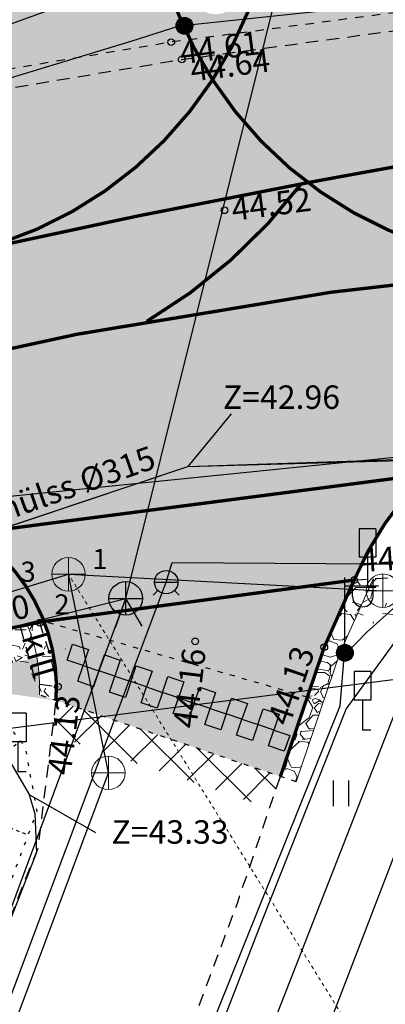
# Model space of a CAD drawing. Units: metres. Extents: x 248 to 548552, y 15 to 6584367.
# Drawn here: x 548284 to 548295, y 6583539 to 6583569 of the extents above; entities that cross this region are included whole.
import ezdxf
from ezdxf.enums import TextEntityAlignment as Align

# ---------------------------------------------------------------- set-up
doc = ezdxf.new("R2010")
doc.units = ezdxf.units.M
doc.header["$LTSCALE"] = 0.5
for name, pattern in [('ACAD_ISO03W100', [30, 12, -18]), ('ASFBET', [2.5, 1.5, -1]), ('KRUUSKILL', [2, 1, -1]), ('NOLVAALL', [1.2, 0.2, -1]), ('NOLVAKRIIPS', [0.02001, 0.01, -1e-05, 0.01]), ('Tkm_911', [1, 1, 0]), ('Tkm_923a', [1, 0.5, -0.5]), ('VIITJOON', [0.02001, 0.01, -1e-05, 0.01])]:
    doc.linetypes.add(name, pattern=pattern)
doc.layers.get('0').update_dxf_attribs({"lineweight": 9})
for name, color, linetype in [('A_geoalus', 7, 'Continuous'), ('A_Tammi_tee_pohiprojekt', 7, 'Continuous'), ('AED', 7, 'Continuous'), ('ERINQUE_GTRASS', 150, 'Continuous'), ('GTRASS', 4, 'Continuous'), ('HALJASTUS', 82, 'Continuous'), ('KKAEV', 7, 'Continuous'), ('KORGUS-EH2000', 7, 'Continuous'), ('KPKAABEL', 1, 'Continuous'), ('KTRASS', 7, 'Continuous'), ('LIIKLUS', 7, 'Continuous'), ('MPKAABEL', 150, 'Continuous'), ('POST', 7, 'Continuous'), ('RELJEEF', 34, 'Continuous'), ('SITRASS', 102, 'Continuous'), ('SKTRASS', 7, 'Continuous'), ('TEE', 7, 'Continuous'), ('TL_L_kattemärgistus', 7, 'Continuous'), ('VKAEV', 7, 'Continuous'), ('VTRASS', 5, 'Continuous')]:
    doc.layers.add(name, color=color, linetype=linetype)
for name, color, linetype, lineweight in [('ERINQUE_SKKAEV', 200, 'Continuous', 9), ('SKKAEV', 200, 'Continuous', 9), ('TL_katend_AB_KT', 41, 'Continuous', 9), ('TL_katend_sillutis_munakivisillutis', 45, 'Continuous', 9), ('TL_katetaast_AB_ST', 250, 'Continuous', 9), ('TL_L_kattemärgistus_valge', 7, 'Continuous', 9)]:
    doc.layers.add(name, color=color, linetype=linetype, lineweight=lineweight)
for name, color, linetype, lineweight, true_color in [('TL_katend_AB_ST-1', 7, 'Continuous', 9, 0xcbcbcb), ('TL_katend_AB_ST-4', 7, 'Continuous', 9, 0xdfa9a4), ('TL_katend_haljastus_muru', 7, 'Continuous', 9, 0xe9ffa8), ('TL_mulle_reljeef', 7, 'Continuous', 9, 0x007f1f), ('TL_tee_servajoon', 1, 'Continuous', 9, 0xff0000)]:
    doc.layers.add(name, color=color, linetype=linetype, lineweight=lineweight, true_color=true_color)
doc.styles.add('ITALIC', font='italic.shx')
doc.styles.add('ROMANS', font='romans.shx', dxfattribs={"height": 1})
doc.linetypes.add('-G-', pattern='A,10,-1.5,["G",ROMANS,S=1.4,R=0,X=-0.7,Y=-0.7],-1.5,10,-3', length=26)
doc.linetypes.add('-K-', pattern='A,10,-1.5,["K",ROMANS,S=1.4,R=0,X=-0.7,Y=-0.7],-1.5,10,-3', length=26)
doc.linetypes.add('-KS-', pattern='A,5,[139,mkm.shx,S=0.8,R=0,X=0,Y=0],5,-1.5,["K",ROMANS,S=1.4,R=0,X=-0.7,Y=-0.7],-1.5,10,-3', length=26)
doc.linetypes.add('-S-', pattern='A,10,-1.5,["S",ROMANS,S=1.4,R=0,X=-0.7,Y=-0.7],-1.5,10,-3', length=26)
doc.linetypes.add('-SK-', pattern='A,10,-1.5,["SK",ROMANS,S=1.4,R=0,X=-1.4,Y=-0.7],-1.5,10,-3', length=26)
doc.linetypes.add('-V-', pattern='A,10,-1.5,["V",ROMANS,S=1.4,R=0,X=-0.7,Y=-0.7],-1.5,10,-3', length=26)
doc.linetypes.add('EP_KBL', pattern='A,8,-2,[138,mkm.shx,S=1,R=0,X=0,Y=0],1,[138,mkm.shx,S=1,R=0,X=0,Y=0],4,[138,mkm.shx,S=1,R=180,X=0,Y=0],1,[138,mkm.shx,S=1,R=180,X=0,Y=0],-2', length=18)
doc.linetypes.add('KAITSETORU', pattern='A,0,0,[153,mkm.shx,S=0.075,R=0,X=0,Y=0],-0.15,[153,mkm.shx,S=0.075,R=0,X=0,Y=0],-0.15,[153,mkm.shx,S=0.075,R=0,X=0,Y=0],-0.15,[152,mkm.shx,S=0.075,R=0,X=0,Y=0],-1.2,[153,mkm.shx,S=0.075,R=0,X=0,Y=0],-0.15,[153,mkm.shx,S=0.075,R=0,X=0,Y=0],-0.15,[153,mkm.shx,S=0.075,R=0,X=0,Y=0],-0.15,[152,mkm.shx,S=0.075,R=0,X=0,Y=0],-0.15', length=2.25)
doc.linetypes.add('LA_AED', pattern='A,2.5,[136,mkm.shx,S=0.8,R=0,X=0,Y=0],2.5', length=5)
doc.linetypes.add('MP_KBL', pattern='A,8,-2,[138,mkm.shx,S=1,R=0,X=0,Y=0],6,[138,mkm.shx,S=1,R=180,X=0,Y=0],-2', length=18)

# ---------------------------------------------------------------- blocks, each defined once
blk = doc.blocks.new('VESIIB')
at = {"color": 0, "linetype": 'Continuous'}
for p, q in [((-0.7, 0), (0.7, 0)), ((-0.495, -0.495), (-0.774, -0.774)), ((0.495, -0.495), (0.774, -0.774))]:
    blk.add_line(p, q, dxfattribs=at)
blk.add_circle((0, 0), 0.7, dxfattribs=at)
blk = doc.blocks.new('KAKAEV')
at = {"color": 0}
for p, q in [((0, -1), (0, 1)), ((-1, 0), (1, 0))]:
    blk.add_line(p, q, dxfattribs=at)
blk.add_circle((0, 0), 1, dxfattribs=at)
blk = doc.blocks.new('LIIKLM')
at = {"color": 0, "linetype": 'Continuous', "flags": 128}
for points in [[(-0.5, 3.5), (-0.5, 1.8)], [(0.5, 3.5), (-0.5, 3.5)], [(0.5, 3.5), (0.5, 1.8)], [(0.5, 1.8), (-0.5, 1.8)], [(0, 1.8), (0, 0)], [(0.5, 0), (0, 0)]]:
    blk.add_lwpolyline(points, dxfattribs=at)
blk = doc.blocks.new('MEPOST')
at = {"color": 0, "linetype": 'Continuous'}
for radius in [0.5, 0.45, 0.4, 0.35, 0.3, 0.25, 0.2, 0.15, 0.1, 0.05]:
    blk.add_circle((0, 0), radius, dxfattribs=at)
blk = doc.blocks.new('VAPOST')
at = {"color": 0, "linetype": 'Continuous'}
for p, q in [((0, 0.5), (0, 4.5)), ((0, 4), (2, 4)), ((0.453, 3.358), (0.453, 4)), ((1.679, 3.358), (1.679, 4))]:
    blk.add_line(p, q, dxfattribs=at)
blk.add_arc((1.066, 3.358), 0.613, 180, 0, dxfattribs=at)
blk = doc.blocks.new('HEIN')
at = {"color": 0, "linetype": 'Continuous'}
for p, q in [((-0.455, 0.761), (-0.455, -0.761)), ((0.455, 0.761), (0.455, -0.761))]:
    blk.add_line(p, q, dxfattribs=at)
blk = doc.blocks.new('A$Cba0dd7b4')
at = {"layer": 'AED', "color": 251, "linetype": 'LA_AED', "ltscale": 0.5, "flags": 128}
blk.add_lwpolyline([(1000.017, 103.932), (997.902, 98.53), (993.629, 87.419), (988.244, 73.767), (983.703, 62.032)], dxfattribs=at)
at = {"layer": 'ERINQUE_GTRASS', "color": 251, "linetype": 'Continuous', "ltscale": 0.5, "flags": 128}
for points in [[(992.02, 109.047), (990.729, 107.478)], [(985.993, 97.689), (987.974, 96.554)]]:
    blk.add_lwpolyline(points, dxfattribs=at)
at = {"layer": 'ERINQUE_SKKAEV', "color": 251, "linetype": 'VIITJOON', "ltscale": 0.5, "flags": 128}
blk.add_lwpolyline([(1002.051, 80.247), (1002.051, 80.247), (1002.051, 80.247), (987.169, 104.259)], dxfattribs=at)
at = {"layer": 'GTRASS', "linetype": '-G-', "ltscale": 0.5, "flags": 128}
for points in [[(765.158, 27.916), (772.298, 30.707), (783.615, 34.527), (794.836, 38.55), (805.96, 42.915), (828.631, 50.907), (839.956, 54.995), (862.581, 63.239), (885.351, 71.074), (896.806, 74.781), (908.325, 78.283), (919.774, 82.009), (942.085, 91.068), (953.469, 94.989), (981.221, 104.291), (990.729, 107.478), (997.25, 107.691), (1009.247, 107.959), (1021.247, 108.026), (1021.247, 108.026), (1030.881, 106.904), (1037.684, 126.56), (1036.088, 129.914), (1034.894, 131.948)], [(983.938, 101.2), (985.992, 97.689), (986.17, 97.112), (986.211, 95.96), (979.785, 79.471)]]:
    blk.add_lwpolyline(points, dxfattribs=at)
at = {"layer": 'GTRASS', "linetype": 'KAITSETORU', "ltscale": 0.5, "flags": 128}
blk.add_lwpolyline([(984.377, 105.349), (990.729, 107.478), (1002.025, 107.798)], dxfattribs=at)
at = {"layer": 'KORGUS-EH2000', "color": 251, "linetype": 'Continuous', "ltscale": 0.5}
for centre in [(990.232, 120.138), (990.543, 119.622), (991.817, 115.12), (995.68, 104.088), (986.314, 102.814), (990.945, 102.258), (994.792, 102.087), (986.854, 100.906)]:
    blk.add_circle(centre, 0.1, dxfattribs=at)
at = {"layer": 'KPKAABEL', "linetype": 'EP_KBL', "ltscale": 0.5, "flags": 128}
blk.add_lwpolyline([(986.361, 76.942), (992.928, 93.899), (995.44, 100.23), (998.04, 103.81), (1001.59, 105.22), (1022.05, 106.35), (1034.23, 104.91), (1035.71, 105.39), (1036.198, 106.972)], dxfattribs=at)
at = {"layer": 'KTRASS', "linetype": '-K-', "ltscale": 0.5, "flags": 128}
for points in [[(938.896, 88.062), (939.498, 88.339), (983.086, 104.129), (984.85, 102.531), (988.875, 103.541), (994.06, 124.36)], [(971.857, 57.528), (988.875, 103.541)], [(988.565, 102.668), (988.875, 103.541)], [(989.367, 102.715), (988.875, 103.541)]]:
    blk.add_lwpolyline(points, dxfattribs=at)
at = {"layer": 'KTRASS', "linetype": '-KS-', "ltscale": 0.5, "flags": 128}
blk.add_lwpolyline([(759.438, 39.468), (829.643, 64.409), (865.752, 78.011), (906.372, 92.863), (935.97, 102.8), (991.95, 123.04)], dxfattribs=at)
at = {"layer": 'MPKAABEL', "color": 1, "linetype": 'MP_KBL', "ltscale": 0.5, "flags": 128}
for points in [[(962.956, 111.757), (964.487, 112.956), (971.407, 114.423), (981.405, 117.847), (989.062, 120.176), (990.471, 120.622), (996.521, 121.262), (1009.858, 122.242), (1015.332, 123.173), (1016.818, 123.242), (1017.379, 123.558), (1019.661, 123.76), (1021.086, 123.385), (1022.153, 122.748), (1025.151, 122.559), (1037.89, 124.227), (1040.514, 127.715), (1060.865, 154.995), (1081.081, 182.394), (1101.7, 209.37), (1122.036, 236.716), (1119.884, 233.822)], [(995.471, 101.924), (996.057, 102.532), (997.868, 104.151), (1000.1, 106.843), (1002.993, 107.831), (1010.801, 108.083), (1012.613, 110.322), (1010.648, 109.928), (997.48, 107.8), (983.067, 106.346), (973.976, 103.24), (960.122, 99.367), (958.8, 99.114), (957.622, 98.274), (936.092, 90.663), (918.15, 84.273), (916.83, 84.101), (915.37, 83.244), (896.017, 76.678), (879.783, 71.346), (875.762, 69.763), (874.746, 69.279), (873.466, 68.32), (853.01, 60.475), (833.459, 53.298), (832.352, 53.264), (830.761, 52.162), (810.187, 44.616), (791.529, 37.898), (790.156, 37.817), (788.276, 36.586), (768.007, 29.209), (765.045, 28.187)], [(985.941, 77.103), (995.264, 100.333), (995.396, 101.904)]]:
    blk.add_lwpolyline(points, dxfattribs=at)
at = {"layer": 'RELJEEF', "color": 251, "linetype": 'NOLVAKRIIPS'}
for p, q in [((985.064, 98.757), (985.743, 99.292)), ((985.045, 96.84), (985.97, 96.483))]:
    blk.add_line(p, q, dxfattribs=at)
at = {"layer": 'RELJEEF', "color": 251, "linetype": 'NOLVAALL', "ltscale": 0.5, "flags": 128}
blk.add_lwpolyline([(981.088, 82.754), (981.088, 82.754), (980.98, 82.834), (981.366, 84.157), (986.233, 97.188), (985.88, 99.126), (984.737, 100.511), (983.389, 101.816), (982.254, 101.997), (979.62, 101.507), (959.853, 95.561), (953.609, 92.791)], dxfattribs=at)
at = {"layer": 'SITRASS', "linetype": '-S-', "ltscale": 0.5, "flags": 128}
for points in [[(758.997, 40.744), (810.742, 59.198), (830.854, 66.898), (850.723, 73.881), (868.922, 80.729), (887.061, 87.496), (914.999, 97.564), (931.797, 103.434), (952.159, 110.859), (970.404, 117.097), (975.754, 118.515), (981.896, 102.628), (984.245, 99.515), (997.316, 101.18), (998.174, 104.107), (999.191, 105.16), (1029.702, 105.19), (1034.058, 106.289), (1035.666, 108.238), (1054.539, 131.471), (1057.868, 135.92)], [(987.644, 76.448), (997.316, 101.18)]]:
    blk.add_lwpolyline(points, dxfattribs=at)
at = {"layer": 'SKTRASS', "color": 251, "linetype": '-SK-', "ltscale": 0.5, "flags": 128}
for points in [[(765.421, 24.529), (787.928, 32.518), (834.524, 49.249), (880.556, 66.765), (916.617, 79.373), (940.612, 87.848), (974.586, 100.42), (987.169, 104.259), (996.538, 103.768), (1033.266, 104.617), (1073.298, 101.444)], [(981.103, 78.907), (988.356, 98.334), (987.169, 104.259)]]:
    blk.add_lwpolyline(points, dxfattribs=at)
at = {"layer": 'TEE', "color": 251, "linetype": 'KRUUSKILL', "ltscale": 0.5, "flags": 128}
blk.add_lwpolyline([(1012.893, 122.414), (1012.893, 122.414), (1012.838, 122.409), (998.344, 121.208), (990.232, 120.138), (985.13, 119.285), (981.249, 118.211), (973.336, 115.214), (967.896, 112.946), (963.158, 111.296), (951.94, 107.588), (941.007, 103.479), (919.995, 96.001), (900.472, 88.905), (876.354, 79.92), (876.352, 79.507)], dxfattribs=at)
at = {"layer": 'TEE', "color": 251, "linetype": 'ASFBET', "ltscale": 0.5, "flags": 128}
for points in [[(767.047, 39.56), (776.056, 42.839), (794.072, 49.452), (815.667, 57.408), (836.612, 65.046), (856.325, 72.187), (876.352, 79.507), (900.815, 88.389), (920.326, 95.551), (941.522, 103.064), (953.246, 107.224), (963.37, 110.667), (968.516, 112.513), (970.981, 113.568), (973.688, 114.777), (981.563, 117.73), (985.302, 118.746), (990.543, 119.622), (998.662, 120.721), (1012.811, 121.92)], [(995.68, 104.088), (1013.236, 105.271), (1014.187, 105.726), (1014.861, 106.059), (1016.258, 106.091), (1017.668, 106.121), (1025.53, 105.691), (1033.884, 105.208), (1042.078, 104.762), (1047.613, 104.321), (1054.868, 103.521), (1064.606, 102.524), (1064.804, 104.184)], [(979.843, 63.57), (985.724, 77.961), (989.13, 86.22), (992.203, 94.45), (994.792, 102.087), (995.68, 104.088)], [(889.174, 69.619), (889.893, 70.335), (890.853, 71.045), (899.43, 74.114), (906, 76.501), (916.054, 80.044), (927.413, 84.091), (942.742, 89.595), (957.119, 94.701), (966.274, 97.792), (968.985, 98.631), (972.641, 99.766), (975.758, 100.567), (979.541, 101.501), (983.139, 102.179), (986.314, 102.814)], [(974.664, 66), (979.068, 77.581), (980.175, 80.266), (981.082, 82.66), (983.587, 89.368), (986.267, 96.109), (986.854, 100.906), (986.637, 101.819), (986.314, 102.814)], [(985.733, 102.698), (985.752, 102.627), (986.198, 100.995), (986.854, 100.906)]]:
    blk.add_lwpolyline(points, dxfattribs=at)
at = {"layer": 'VTRASS', "linetype": '-V-', "ltscale": 0.5, "flags": 128}
blk.add_lwpolyline([(972.366, 56.781), (990.081, 104.024), (990.258, 104.607), (1026.919, 104.377), (1043.766, 118.861), (1067.032, 149.542), (1070.739, 152.416), (1074.602, 159.72), (1100.476, 192.877), (1102.028, 194.108), (1104.001, 194.286), (1113.852, 189.208), (1123.49, 184.631)], dxfattribs=at)
at = {"layer": 'HALJASTUS', "color": 251, "linetype": 'Continuous', "xscale": 0.5, "yscale": 0.5, "zscale": 0.5}
blk.add_blockref('HEIN', (995.287, 97.725), dxfattribs=at)
at = {"layer": 'KKAEV', "linetype": 'Continuous', "ltscale": 0.5, "xscale": 0.5, "yscale": 0.5, "zscale": 0.5}
blk.add_blockref('KAKAEV', (988.875, 103.541), dxfattribs=at)
at = {"layer": 'LIIKLUS', "color": 251, "xscale": 0.5, "yscale": 0.5, "zscale": 0.5}
for p in [(996.081, 103.868), (995.929, 99.604), (985.657, 98.363)]:
    blk.add_blockref('LIIKLM', p, dxfattribs=at)
at = {"layer": 'POST', "color": 251, "xscale": 0.5, "yscale": 0.5, "zscale": 0.5}
for name, p in [('MEPOST', (990.623, 120.623)), ('VAPOST', (995.406, 101.916)), ('MEPOST', (995.406, 101.916))]:
    blk.add_blockref(name, p, dxfattribs=at)
at = {"layer": 'SKKAEV', "color": 251, "linetype": 'Continuous', "ltscale": 0.5, "xscale": 0.5, "yscale": 0.5, "zscale": 0.5}
for p in [(987.169, 104.259), (996.538, 103.768), (988.356, 98.334)]:
    blk.add_blockref('KAKAEV', p, dxfattribs=at)
at = {"layer": 'VKAEV', "color": 251, "linetype": 'Continuous', "ltscale": 0.5, "xscale": 0.5, "yscale": 0.5, "zscale": 0.5}
blk.add_blockref('VESIIB', (990.081, 104.024), dxfattribs=at)
at = {"layer": 'ERINQUE_GTRASS', "color": 251, "linetype": 'Continuous', "ltscale": 0.5, "style": 'ROMANS'}
for s, p in [('Z=42.96', (993.516, 108.976)), ('Z=43.33', (990.195, 96.002))]:
    blk.add_text(s, height=0.7, dxfattribs=at).set_placement(p, align=Align.BOTTOM_CENTER)
blk.add_text('PE hülss %%C315', height=0.7, rotation=19.4216, dxfattribs=at).set_placement((986.964, 106.208), align=Align.BOTTOM_CENTER)
at = {"layer": 'ERINQUE_SKKAEV', "color": 251, "lineweight": -3, "ltscale": 0.5, "style": 'ROMANS'}
for s, p in [('1', (988.107, 104.716)), ('3', (985.964, 104.335)), ('2', (986.974, 103.361))]:
    blk.add_text(s, height=0.6, dxfattribs=at).set_placement(p, align=Align.MIDDLE_CENTER)
at = {"layer": 'KORGUS-EH2000', "color": 251, "linetype": 'NOLVAKRIIPS', "ltscale": 0.5, "style": 'ITALIC'}
for s, p in [(' 44.61 ', (990.232, 120.138)), (' 44.64 ', (990.543, 119.622))]:
    blk.add_text(s, height=0.7, rotation=7.5141, dxfattribs=at).set_placement(p, align=Align.TOP_LEFT)
blk.add_text(' 44.52 ', height=0.7, rotation=7.5141, dxfattribs=at).set_placement((991.817, 115.12), align=Align.MIDDLE_LEFT)
blk.add_text(' 44.17 ', height=0.7, rotation=3.855, dxfattribs=at).set_placement((995.68, 104.088), align=Align.BOTTOM_LEFT)
for s, rotation, p in [(' 44.20 ', 11.3099, (986.314, 102.814)), (' 44.13 ', 71.273, (994.792, 102.087))]:
    blk.add_text(s, height=0.7, rotation=rotation, dxfattribs=at).set_placement(p, align=Align.BOTTOM_RIGHT)
blk.add_text(' 44.16 ', height=0.7, rotation=83.0235, dxfattribs=at).set_placement((990.945, 102.258), align=Align.MIDDLE_RIGHT)
blk.add_text(' 44.13 ', height=0.7, rotation=83.0235, dxfattribs=at).set_placement((986.854, 100.906), align=Align.TOP_RIGHT)
at = {"layer": 'TEE', "color": 251, "linetype": 'Continuous', "ltscale": 0.5, "style": 'ROMANS'}
blk.add_text('kill', height=0.7, rotation=286.1787, dxfattribs=at).set_placement((986.288, 101.846), align=Align.MIDDLE_CENTER)
blk = doc.blocks.new('*U434')
at = {"layer": 'TL_L_kattemärgistus'}
h = blk.add_hatch(color=0, dxfattribs=at)
h.dxf.hatch_style = 1
h.paths.add_polyline_path([(-6.156, 2.087), (-5.682, 1.926), (-5.522, 2.4), (-5.995, 2.56)])
h = blk.add_hatch(color=0, dxfattribs=at)
h.dxf.hatch_style = 1
h.paths.add_polyline_path([(-5.209, 1.766), (-4.735, 1.605), (-4.575, 2.079), (-5.048, 2.239)])
h = blk.add_hatch(color=0, dxfattribs=at)
h.dxf.hatch_style = 1
h.paths.add_polyline_path([(-5.843, 1.453), (-5.369, 1.292), (-5.209, 1.766), (-5.682, 1.926)])
h = blk.add_hatch(color=0, dxfattribs=at)
h.dxf.hatch_style = 1
h.paths.add_polyline_path([(-4.262, 1.445), (-3.788, 1.284), (-3.628, 1.758), (-4.101, 1.918)])
h = blk.add_hatch(color=0, dxfattribs=at)
h.dxf.hatch_style = 1
h.paths.add_polyline_path([(-4.896, 1.132), (-4.422, 0.971), (-4.262, 1.445), (-4.735, 1.605)])
h = blk.add_hatch(color=0, dxfattribs=at)
h.dxf.hatch_style = 1
h.paths.add_polyline_path([(-3.315, 1.124), (-2.841, 0.963), (-2.681, 1.437), (-3.154, 1.597)])
h = blk.add_hatch(color=0, dxfattribs=at)
h.dxf.hatch_style = 1
h.paths.add_polyline_path([(-3.949, 0.811), (-3.475, 0.65), (-3.315, 1.124), (-3.788, 1.284)])
h = blk.add_hatch(color=0, dxfattribs=at)
h.dxf.hatch_style = 1
h.paths.add_polyline_path([(-2.368, 0.803), (-1.894, 0.642), (-1.734, 1.116), (-2.207, 1.276)])
h = blk.add_hatch(color=0, dxfattribs=at)
h.dxf.hatch_style = 1
h.paths.add_polyline_path([(-3.002, 0.49), (-2.528, 0.329), (-2.368, 0.803), (-2.841, 0.963)])
h = blk.add_hatch(color=0, dxfattribs=at)
h.dxf.hatch_style = 1
h.paths.add_polyline_path([(-1.421, 0.482), (-0.947, 0.321), (-0.787, 0.795), (-1.26, 0.955)])
h = blk.add_hatch(color=0, dxfattribs=at)
h.dxf.hatch_style = 1
h.paths.add_polyline_path([(-2.055, 0.169), (-1.581, 0.008), (-1.421, 0.482), (-1.894, 0.642)])
h = blk.add_hatch(color=0, dxfattribs=at)
h.dxf.hatch_style = 1
h.paths.add_polyline_path([(-0.474, 0.161), (0, 0), (0.161, 0.474), (-0.313, 0.634)])
h = blk.add_hatch(color=0, dxfattribs=at)
h.dxf.hatch_style = 1
h.paths.add_polyline_path([(-1.108, -0.152), (-0.634, -0.313), (-0.474, 0.161), (-0.947, 0.321)])
h = blk.add_hatch(color=0, dxfattribs=at)
h.dxf.hatch_style = 1
h.paths.add_polyline_path([(-0.161, -0.474), (0.313, -0.634), (0.474, -0.161), (0, 0)])
at = {"layer": 'TL_L_kattemärgistus', "color": 0}
for points in [[(-5.682, 1.926), (-6.156, 2.087), (-5.995, 2.56), (-5.522, 2.4)], [(-4.735, 1.605), (-5.209, 1.766), (-5.048, 2.239), (-4.575, 2.079)], [(-5.369, 1.292), (-5.843, 1.453), (-5.682, 1.926), (-5.209, 1.766)], [(-3.788, 1.284), (-4.262, 1.445), (-4.101, 1.918), (-3.628, 1.758)], [(-4.422, 0.971), (-4.896, 1.132), (-4.735, 1.605), (-4.262, 1.445)], [(-2.841, 0.963), (-3.315, 1.124), (-3.154, 1.597), (-2.681, 1.437)], [(-3.475, 0.65), (-3.949, 0.811), (-3.788, 1.284), (-3.315, 1.124)], [(-1.894, 0.642), (-2.368, 0.803), (-2.207, 1.276), (-1.734, 1.116)], [(-2.528, 0.329), (-3.002, 0.49), (-2.841, 0.963), (-2.368, 0.803)], [(-0.947, 0.321), (-1.421, 0.482), (-1.26, 0.955), (-0.787, 0.795)], [(-1.581, 0.008), (-2.055, 0.169), (-1.894, 0.642), (-1.421, 0.482)], [(0, 0), (-0.474, 0.161), (-0.313, 0.634), (0.161, 0.474)], [(-0.634, -0.313), (-1.108, -0.152), (-0.947, 0.321), (-0.474, 0.161)], [(0.313, -0.634), (-0.161, -0.474), (0, 0), (0.474, -0.161)]]:
    blk.add_lwpolyline(points, close=True, dxfattribs=at)
blk = doc.blocks.new('A$Cbce278c2')
at = {"layer": 'TL_katend_AB_KT'}
h = blk.add_hatch(color=256, dxfattribs=at)
h.dxf.hatch_style = 1
edge = h.paths.add_edge_path()
edge.add_line((1219.679, 76.275), (1220.319, 73.344))
edge.add_line((1220.319, 73.344), (1227.809, 74.863))
edge.add_arc((1222.671, 72.901), 5.5, 20.8993, 56.9453)
edge.add_line((1225.671, 77.511), (1219.679, 76.275))
at = {"layer": 'TL_katend_AB_ST-1'}
h = blk.add_hatch(color=256, dxfattribs=at)
h.dxf.hatch_style = 1
h.paths.add_polyline_path([(957.218, 266.596), (953.88, 260.431), (1068.717, 206.268, -0.231648), (1069.266, 205.582, 0.489566), (1070.695, 204.908, -0.231648), (1071.574, 204.92), (1107.469, 187.99), (1174.708, 156.277), (1175.236, 156.028), (1185.854, 150.656, -0.033246), (1202.94, 140.533), (1205.81, 138.564, -0.018925), (1207.602, 137.232, -0.161195), (1224.565, 111.006, -0.058716), (1225.83, 101.848), (1225.88, 99.3, -0.338663), (1217.251, 87.543, -0.041553), (1251.369, 93.786, -0.330968), (1239.352, 101.571, 0.038049), (1227.891, 126.38, 0.009688), (1226.773, 128.352, 0.117681), (1207.842, 147.868, 0.031067), (1201.422, 151.403), (1189.522, 157.03, -0.04637), (1183.226, 160.747), (1180.836, 162.476), (1175.167, 166.564, 0.034437), (1171.659, 168.738, 0.011296), (1170.446, 169.344), (1156.115, 176.103, 0.048811), (1152.446, 177.414, 0.010114), (1151.658, 177.595), (1146.023, 178.767, -0.058954), (1137.109, 181.751), (1110.455, 194.322)])
h.paths.add_polyline_path([(1232.754, 104.535), (1233.84, 100.629, -0.151925), (1233.624, 93.504, -0.699726), (1232.215, 93.479, -0.087142), (1231.416, 97.553), (1231.281, 104.319, -0.881605)], flags=16)
at = {"layer": 'TL_katend_AB_ST-4'}
h = blk.add_hatch(color=256, dxfattribs=at)
h.dxf.hatch_style = 1
edge = h.paths.add_edge_path()
edge.add_line((1244.014, 82.926), (1248.546, 83.352))
edge.add_line((1248.546, 83.352), (1254.718, 83.986))
edge.add_line((1254.718, 83.986), (1257.228, 84.063))
edge.add_line((1257.228, 84.063), (1257.227, 84.069))
edge.add_line((1257.227, 84.069), (1257.479, 84.071))
edge.add_line((1257.479, 84.071), (1257.479, 84.071))
edge.add_line((1257.479, 84.071), (1258.228, 84.077))
edge.add_line((1258.228, 84.077), (1260.444, 84.096))
edge.add_line((1260.444, 84.096), (1261.148, 84.101))
edge.add_line((1261.148, 84.101), (1261.172, 84.1))
edge.add_line((1261.172, 84.1), (1261.097, 86.752))
edge.add_arc((1266.679, -111.478), 198.309, 91.61289, 92.62043)
edge.add_arc((1266.676, -111.419), 198.25, 92.62058, 93.48577)
edge.add_arc((1266.722, -112.098), 198.93, 93.48697, 94.88592)
edge.add_arc((1249.572, 88.061), 1.962, 206.9622, 276.0456, ccw=False)
edge.add_line((1247.823, 87.171), (1246.684, 87.112))
edge.add_line((1246.684, 87.112), (1245.09, 87.012))
edge.add_line((1245.09, 87.012), (1244.407, 87.441))
edge.add_line((1244.407, 87.441), (1244.098, 88.212))
edge.add_line((1244.098, 88.212), (1244.45, 88.9))
edge.add_line((1244.45, 88.9), (1245.188, 89.094))
edge.add_line((1245.188, 89.094), (1246.823, 89.282))
edge.add_line((1246.823, 89.282), (1248.138, 89.4))
edge.add_arc((1249.572, 88.061), 1.962, 96.0484, 136.9545, ccw=False)
edge.add_line((1249.365, 90.012), (1252.032, 90.252))
edge.add_line((1252.032, 90.252), (1253.236, 90.36))
edge.add_line((1253.236, 90.36), (1253.897, 90.419))
edge.add_line((1253.897, 90.419), (1254.398, 90.444))
edge.add_line((1254.398, 90.444), (1257.394, 90.598))
edge.add_line((1257.394, 90.598), (1260.094, 90.672))
edge.add_line((1260.094, 90.672), (1260.809, 90.691))
edge.add_line((1260.809, 90.691), (1260.728, 93.67))
edge.add_line((1260.728, 93.67), (1259.94, 93.648))
edge.add_line((1259.94, 93.648), (1258.229, 93.6))
edge.add_line((1258.229, 93.6), (1257.797, 93.589))
edge.add_line((1257.797, 93.589), (1257.547, 93.582))
edge.add_line((1257.547, 93.582), (1257.232, 93.573))
edge.add_line((1257.232, 93.573), (1254.213, 93.45))
edge.add_line((1254.213, 93.45), (1254.19, 93.95))
edge.add_arc((1265.537, -125.943), 220.185, 92.95405, 93.6892)
edge.add_arc((1271.805, -114.25), 209.037, 95.61022, 104.65954)
edge.add_line((1218.903, 87.983), (1218.129, 87.779))
edge.add_line((1218.129, 87.779), (1218.342, 86.908))
edge.add_line((1218.342, 86.908), (1220.218, 79.234))
edge.add_line((1220.218, 79.234), (1221.004, 79.388))
edge.add_line((1221.004, 79.388), (1221.489, 79.483))
edge.add_line((1221.489, 79.483), (1222.572, 79.375))
edge.add_line((1222.572, 79.375), (1223.798, 78.969))
edge.add_line((1223.798, 78.969), (1225.071, 78.113))
edge.add_line((1225.071, 78.113), (1225.85, 77.534))
edge.add_line((1225.85, 77.534), (1239.171, 79.268))
edge.add_line((1239.171, 79.268), (1240.47, 80.968))
edge.add_line((1240.47, 80.968), (1241.783, 81.861))
edge.add_line((1241.783, 81.861), (1243.031, 82.581))
edge.add_line((1243.031, 82.581), (1244.014, 82.926))
h = blk.add_hatch(color=256, dxfattribs=at)
h.dxf.hatch_style = 1
edge = h.paths.add_edge_path()
edge.add_arc((1222.671, 72.901), 5.5, 356.0596, 416.9453)
edge.add_line((1225.671, 77.511), (1239.171, 79.268))
edge.add_arc((1246.265, 72.179), 10.029, 135.0237, 156.877)
edge.add_line((1237.042, 76.117), (1236.154, 74.116))
edge.add_line((1236.154, 74.116), (1234.845, 70.256))
edge.add_line((1234.845, 70.256), (1228.158, 72.523))
at = {"layer": 'TL_katend_haljastus_muru'}
h = blk.add_hatch(color=256, dxfattribs=at)
h.dxf.hatch_style = 1
h.paths.add_polyline_path([(1227.666, 72.689), (1228.165, 72.52), (1225.759, 72.869), (1224.486, 74.215), (1225.217, 74.362, 0.409536), (1226.385, 73.571), (1227.587, 73.788, -0.059222)])
at = {"layer": 'TL_katend_sillutis_munakivisillutis'}
h = blk.add_hatch(dxfattribs=at)
h.set_pattern_fill('GRAVEL', color=256, scale=0.05, style=0)
h.set_pattern_definition([(228.0127875, (-547055.723685, -6583474.7007), (-10.1600000007979, -11.4299999992909), [0.17086072, -16.91524181978]), (184.969741, (-547055.837985, -6583474.8277), (15.23999999397025, 1.27000007234896), [0.29320236, -29.02702444676]), (132.5104471, (-547056.130085, -6583474.8531), (12.70000000536375, -13.969999995123), [0.20674076, -20.46736139705]), (267.273689, (-547056.625385, -6583475.1706), (1.27000000265986, 25.39999999986657), [0.26700226, -26.43321871287]), (292.83365418, (-547056.638085, -6583475.4373), (-6.3500000005317, 15.23999999977773), [0.26181685, -25.91990387267]), (357.273689, (-547056.536485, -6583475.6786), (-25.39999999986657, 1.27000000265986), [0.26700226, -26.43321871287]), (37.69424047, (-547056.269785, -6583475.6913), (-16.50999999926795, -12.7000000009502), [0.35309683, -34.95655765712]), (72.25532837, (-547055.990385, -6583475.4754), (8.89000000238965, 27.93999999923943), [0.33335976, -33.00262830095]), (121.42956562, (-547055.888785, -6583475.1579), (-10.16000000144156, 16.509999999113), [0.2679065, -26.52277284936]), (175.2363583, (-547056.02849, -6583474.9293), (13.9699999997998, -1.2700000021946), [0.30585664, -14.986968475]), (222.3974378, (-547056.333285, -6583474.9039), (-15.23999999951233, -13.970000000532), [0.39553896, -39.1583862561]), (138.81407483, (-547055.36809, -6583475.1833), (-8.8899999994668, 7.6200000006196), [0.13500227, -13.36528291217]), (171.4692344, (-547055.469685, -6583475.0944), (16.5100000004448, -2.5399999971187), [0.25684099, -25.42731949852]), (225, (-547055.7237, -6583475.0563), (-2e-16, -1.27), [0.17960467, -1.61644655421]), (203.19859051, (-547055.81259, -6583474.9039), (6.350000000173, 2.5399999995547), [0.09672066, -9.57531118445]), (291.80140949, (-547055.90149, -6583474.942), (-1.270000000266, 3.8099999999114), [0.13678281, -6.702376495]), (30.96375653, (-547055.85069, -6583475.069), (3.810000000093, 2.5399999998606), [0.22215983, -7.18314907645]), (161.56505118, (-547055.6602, -6583474.9547), (2.540000000066, -1.269999999867), [0.16064357, -3.85544905841]), (16.389540334, (-547056.638085, -6583474.942), (12.7000000000001, 3.8100000000001), [0.225044, -22.27941333627]), (70.34617594, (-547056.422185, -6583474.8785), (-5.0800000004647, -13.9699999998352), [0.18879947, -18.6911078391]), (293.19859051, (-547055.66019, -6583474.7007), (-2.5399999995566, 6.3500000001776), [0.19344005, -9.47859179445]), (343.61045967, (-547055.583985, -6583474.8785), (-12.70000000026614, 3.8099999991114), [0.225044, -22.27941333627]), (339.44395478, (-547056.63809, -6583475.7294), (-6.35, 2.54), [0.2170176, -10.63386715655]), (294.7751406, (-547056.434885, -6583475.8056), (-6.3500000075585, 13.9699999965636), [0.18183606, -18.00179669036]), (66.80140949, (-547055.64749, -6583475.9707), (2.539999999601, 6.3500000001597), [0.19344005, -9.47859179445]), (17.35402464, (-547055.571285, -6583475.7929), (-16.5099999996715, -5.0800000010662), [0.21289137, -21.0761879901]), (69.44395478, (-547056.26979, -6583475.9707), (-2.5400000000442, -6.3499999999823), [0.1085088, -10.74237595655]), (101.309932474, (-547055.72369, -6583475.9707), (-1.27, 5.08), [0.0647573, -6.41099748226]), (165.963756532, (-547055.7364, -6583475.9072), (3.81, -1.27), [0.26181685, -4.97452729453]), (186.00900596, (-547055.990385, -6583475.8437), (12.6999999999327, 1.2700000006647), [0.2426335, -24.02068243167]), (303.69006753, (-547055.8507, -6583475.1833), (-1.270000000176, 2.539999999912), [0.18316194, -4.39588817984]), (353.15722659, (-547055.749085, -6583475.3357), (21.59000000013284, -2.5399999988697), [0.31977838, -31.65800453252]), (60.9453959, (-547055.43159, -6583475.3738), (-5.0800000001398, -8.8899999999201), [0.13075412, -12.94469615906]), (90, (-547055.3681, -6583475.2595), (-1.27, 1.27), [0.0762, -1.1938]), (120.25643716, (-547056.015785, -6583475.8056), (5.0799999993786, -8.8900000003549), [0.17643348, -17.4669703866]), (48.0127875, (-547056.104685, -6583475.6532), (10.1600000008377, 11.4299999992551), [0.34172144, -16.74438109978]), (0, (-547055.8761, -6583475.3992), (1.27, 1.27), [0.3302, -0.9398]), (325.3048465, (-547055.545885, -6583475.3992), (12.7000000048108, -8.8899999931273), [0.20080478, -19.87965836207]), (254.0546041, (-547055.38079, -6583475.5135), (-1.2699999999113, -5.0800000000224), [0.18491454, -9.06082501939]), (207.64597536, (-547055.431585, -6583475.6913), (-24.13000000088667, -12.6999999983154), [0.30107255, -29.80623221147]), (175.42607874, (-547055.698285, -6583475.831), (-16.5099999999994, 1.26999999999974), [0.31851473, -31.53292322812])])
edge = h.paths.add_edge_path()
edge.add_line((1237.607, 76.155), (1237.043, 76.117))
edge.add_line((1237.043, 76.117), (1236.154, 74.116))
edge.add_line((1236.154, 74.116), (1234.845, 70.256))
edge.add_line((1234.845, 70.256), (1235.319, 70.095))
edge.add_line((1235.319, 70.095), (1236.62, 73.934))
edge.add_line((1236.62, 73.934), (1237.153, 75.133))
edge.add_arc((1237.9, 75.797), 1, 221.6526, 386.0006)
edge.add_line((1238.799, 76.236), (1237.607, 76.155))
h = blk.add_hatch(dxfattribs=at)
h.set_pattern_fill('GRAVEL', color=256, scale=0.05, style=0)
h.set_pattern_definition([(228.0127875, (-547055.723685, -6583474.7007), (-10.1600000007979, -11.4299999992909), [0.17086072, -16.91524181978]), (184.969741, (-547055.837985, -6583474.8277), (15.23999999397025, 1.27000007234896), [0.29320236, -29.02702444676]), (132.5104471, (-547056.130085, -6583474.8531), (12.70000000536375, -13.969999995123), [0.20674076, -20.46736139705]), (267.273689, (-547056.625385, -6583475.1706), (1.27000000265986, 25.39999999986657), [0.26700226, -26.43321871287]), (292.83365418, (-547056.638085, -6583475.4373), (-6.3500000005317, 15.23999999977773), [0.26181685, -25.91990387267]), (357.273689, (-547056.536485, -6583475.6786), (-25.39999999986657, 1.27000000265986), [0.26700226, -26.43321871287]), (37.69424047, (-547056.269785, -6583475.6913), (-16.50999999926795, -12.7000000009502), [0.35309683, -34.95655765712]), (72.25532837, (-547055.990385, -6583475.4754), (8.89000000238965, 27.93999999923943), [0.33335976, -33.00262830095]), (121.42956562, (-547055.888785, -6583475.1579), (-10.16000000144156, 16.509999999113), [0.2679065, -26.52277284936]), (175.2363583, (-547056.02849, -6583474.9293), (13.9699999997998, -1.2700000021946), [0.30585664, -14.986968475]), (222.3974378, (-547056.333285, -6583474.9039), (-15.23999999951233, -13.970000000532), [0.39553896, -39.1583862561]), (138.81407483, (-547055.36809, -6583475.1833), (-8.8899999994668, 7.6200000006196), [0.13500227, -13.36528291217]), (171.4692344, (-547055.469685, -6583475.0944), (16.5100000004448, -2.5399999971187), [0.25684099, -25.42731949852]), (225, (-547055.7237, -6583475.0563), (-2e-16, -1.27), [0.17960467, -1.61644655421]), (203.19859051, (-547055.81259, -6583474.9039), (6.350000000173, 2.5399999995547), [0.09672066, -9.57531118445]), (291.80140949, (-547055.90149, -6583474.942), (-1.270000000266, 3.8099999999114), [0.13678281, -6.702376495]), (30.96375653, (-547055.85069, -6583475.069), (3.810000000093, 2.5399999998606), [0.22215983, -7.18314907645]), (161.56505118, (-547055.6602, -6583474.9547), (2.540000000066, -1.269999999867), [0.16064357, -3.85544905841]), (16.389540334, (-547056.638085, -6583474.942), (12.7000000000001, 3.8100000000001), [0.225044, -22.27941333627]), (70.34617594, (-547056.422185, -6583474.8785), (-5.0800000004647, -13.9699999998352), [0.18879947, -18.6911078391]), (293.19859051, (-547055.66019, -6583474.7007), (-2.5399999995566, 6.3500000001776), [0.19344005, -9.47859179445]), (343.61045967, (-547055.583985, -6583474.8785), (-12.70000000026614, 3.8099999991114), [0.225044, -22.27941333627]), (339.44395478, (-547056.63809, -6583475.7294), (-6.35, 2.54), [0.2170176, -10.63386715655]), (294.7751406, (-547056.434885, -6583475.8056), (-6.3500000075585, 13.9699999965636), [0.18183606, -18.00179669036]), (66.80140949, (-547055.64749, -6583475.9707), (2.539999999601, 6.3500000001597), [0.19344005, -9.47859179445]), (17.35402464, (-547055.571285, -6583475.7929), (-16.5099999996715, -5.0800000010662), [0.21289137, -21.0761879901]), (69.44395478, (-547056.26979, -6583475.9707), (-2.5400000000442, -6.3499999999823), [0.1085088, -10.74237595655]), (101.309932474, (-547055.72369, -6583475.9707), (-1.27, 5.08), [0.0647573, -6.41099748226]), (165.963756532, (-547055.7364, -6583475.9072), (3.81, -1.27), [0.26181685, -4.97452729453]), (186.00900596, (-547055.990385, -6583475.8437), (12.6999999999327, 1.2700000006647), [0.2426335, -24.02068243167]), (303.69006753, (-547055.8507, -6583475.1833), (-1.270000000176, 2.539999999912), [0.18316194, -4.39588817984]), (353.15722659, (-547055.749085, -6583475.3357), (21.59000000013284, -2.5399999988697), [0.31977838, -31.65800453252]), (60.9453959, (-547055.43159, -6583475.3738), (-5.0800000001398, -8.8899999999201), [0.13075412, -12.94469615906]), (90, (-547055.3681, -6583475.2595), (-1.27, 1.27), [0.0762, -1.1938]), (120.25643716, (-547056.015785, -6583475.8056), (5.0799999993786, -8.8900000003549), [0.17643348, -17.4669703866]), (48.0127875, (-547056.104685, -6583475.6532), (10.1600000008377, 11.4299999992551), [0.34172144, -16.74438109978]), (0, (-547055.8761, -6583475.3992), (1.27, 1.27), [0.3302, -0.9398]), (325.3048465, (-547055.545885, -6583475.3992), (12.7000000048108, -8.8899999931273), [0.20080478, -19.87965836207]), (254.0546041, (-547055.38079, -6583475.5135), (-1.2699999999113, -5.0800000000224), [0.18491454, -9.06082501939]), (207.64597536, (-547055.431585, -6583475.6913), (-24.13000000088667, -12.6999999983154), [0.30107255, -29.80623221147]), (175.42607874, (-547055.698285, -6583475.831), (-16.5099999999994, 1.26999999999974), [0.31851473, -31.53292322812])])
edge = h.paths.add_edge_path()
edge.add_line((1227.802, 74.881), (1227.303, 74.781))
edge.add_line((1227.303, 74.781), (1225.217, 74.362))
edge.add_arc((1226.203, 74.56), 1.005, 191.3579, 280.4414)
edge.add_line((1226.385, 73.571), (1227.587, 73.788))
edge.add_arc((1223.003, 72.904), 4.668, -2.6395, 10.9173, ccw=False)
edge.add_line((1227.666, 72.689), (1228.158, 72.523))
edge.add_arc((1222.671, 72.901), 5.5, 356.0596, 381.1086)
at = {"layer": 'TL_katetaast_AB_ST'}
h = blk.add_hatch(dxfattribs=at)
h.set_pattern_fill('ANSI37', color=256, scale=0.25)
h.set_pattern_definition([(45, (-547056.6381, -6583475.9707), (-0.56126600757, 0.56126600757), []), (135, (-547056.6381, -6583475.9707), (-0.56126600757, -0.56126600757), [])])
h.paths.add_polyline_path([(1228.165, 72.52), (1228.041, 71.506), (1234.524, 69.309), (1234.845, 70.256)])
at = {"layer": 'TL_L_kattemärgistus', "linetype": 'ACAD_ISO03W100', "ltscale": 0.025}
for points in [[(1236.121, 72.463), (1235.648, 72.623), (1227.802, 74.881), (1227.303, 74.781)], [(1235.319, 70.095), (1227.666, 72.689)]]:
    blk.add_lwpolyline(points, dxfattribs=at)
at = {"layer": 'TL_L_kattemärgistus_valge', "linetype": 'Tkm_911'}
blk.add_lwpolyline([(1221.553, 128.393, 0.1, 0.1, -0.07618), (1234.279, 100.899, 0.1, 0.1, -0.217342), (1232.824, 91.044, 0.1, 0.1, -0.138695), (1230.921, 97.293, 0.1, 0.1, 0), (1230.898, 98.472, 0.1, 0.1, 0.051696), (1229.631, 108.706, 0.1, 0.1, 0), (1229.184, 110.643, 0.1, 0.1, 0.076603), (1223.08, 125.951, 0, 0, 0)], format="xyseb", dxfattribs=at)
at = {"layer": 'TL_L_kattemärgistus_valge', "linetype": 'Tkm_923a', "flags": 128}
for points in [[(1225.38, 85.858, 0.1, 0.1, 0.196287), (1232.824, 91.044, 0.1, 0.1, 0.147015), (1238.072, 86.554, 0.1, 0.1, 0.073287), (1241.445, 85.623, 0, 0, 0)], [(1220.572, 84.736, 0.1, 0.1, -0.013278), (1235.664, 87.973, 0.1, 0.1, -0.002306), (1238.301, 88.454, 0.1, 0.1, -0.004694), (1243.684, 89.356, 0.1, 0.1, -0.019486), (1247.888, 89.848, 0, 0, 0)]]:
    blk.add_lwpolyline(points, format="xyseb", dxfattribs=at)
at = {"layer": 'TL_L_kattemärgistus_valge', "linetype": 'Tkm_923a', "const_width": 0.1, "flags": 128}
for points in [[(1230.861, 83.833, 0.097579), (1235.465, 87.936)], [(1221.279, 81.82, -0.03736), (1243.976, 85.578)]]:
    blk.add_lwpolyline(points, format="xyb", dxfattribs=at)
for points in [[(1225.671, 77.511), (1239.171, 79.268)], [(1227.802, 74.881), (1237.042, 76.117)]]:
    blk.add_lwpolyline(points, dxfattribs=at)
at = {"layer": 'TL_mulle_reljeef'}
for points in [[(1235.319, 70.095), (1236.62, 73.934), (1237.607, 76.155)], [(1237.551, 75.901), (1237.552, 75.878)]]:
    blk.add_lwpolyline(points, dxfattribs=at)
blk.add_lwpolyline([(1227.303, 74.781, -0.107387), (1227.666, 72.689)], format="xyb", dxfattribs=at)
at = {"layer": 'TL_tee_servajoon', "const_width": 0.1, "flags": 128}
for points in [[(1237.043, 76.117, -0.270626), (1245.137, 82.136)], [(1221.393, 78.25, -0.506058), (1228.158, 72.523, -0.506058)]]:
    blk.add_lwpolyline(points, format="xyb", dxfattribs=at)
for points in [[(1234.845, 70.256), (1236.154, 74.116), (1237.043, 76.117)], [(1227.802, 74.881), (1222.215, 73.759)]]:
    blk.add_lwpolyline(points, dxfattribs=at)
at = {"layer": 'TL_L_kattemärgistus'}
blk.add_blockref('*U434', (1234.648, 71.642), dxfattribs=at)
blk = doc.blocks.new('A$Cc088db9f')
at = {"layer": 'A_Tammi_tee_pohiprojekt'}
blk.add_blockref('A$Cbce278c2', (0, -0.047), dxfattribs=at)

msp = doc.modelspace()

# ---------------------------------------------------------------- block references
at = {"layer": 'A_geoalus', "ltscale": 0.5}
msp.add_blockref('A$Cba0dd7b4', (547298, 6583448), dxfattribs=at)
at = {"layer": 'A_Tammi_tee_pohiprojekt', "ltscale": 10}
msp.add_blockref('A$Cc088db9f', (547056.638, 6583476.018), dxfattribs=at)

doc.saveas('drawing.dxf')
